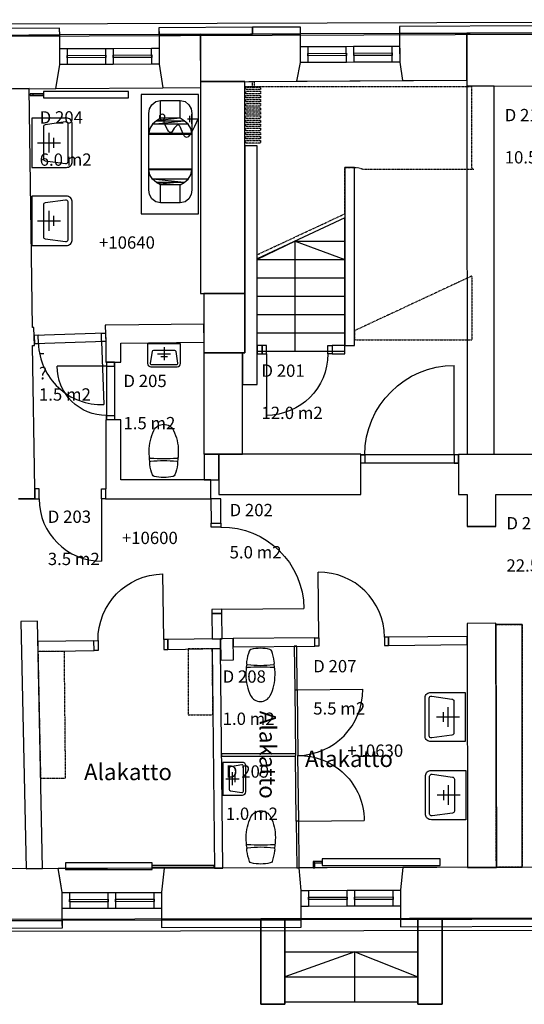
# Model space of a CAD drawing. Units: millimetres. Extents: x 57293 to 208436, y 72671 to 160723.
# Drawn here: x 189823 to 195974, y 133759 to 145752 of the extents above; entities that cross this region are included whole.
import ezdxf
from ezdxf.xclip import XClip

# ---------------------------------------------------------------- set-up
doc = ezdxf.new("R2010")
doc.units = ezdxf.units.MM
doc.header["$LTSCALE"] = 0.5
doc.header["$XCLIPFRAME"] = 0
doc.linetypes.add('DASHDOT2', pattern=[12.7, 6.35, -3.175, 0, -3.175])
doc.layers.add('MT-0_KOMMENTTI', color=40, linetype='Continuous', plot=False)
doc.layers.add('MT-0_NO-PLOT', color=140, linetype='Continuous', plot=False)
for name, color, linetype in [('MT-D4_KMIT', 252, 'Continuous'), ('MT-V_HNELIOT', 7, 'Continuous'), ('MT-V_HNUMEROT', 7, 'Continuous'), ('MT-V_HTXT', 7, 'Continuous'), ('MT1232_KS', 1, 'Continuous'), ('MT1237_PORTAAT', 4, 'Continuous'), ('MT1241_US', 1, 'Continuous'), ('MT1242_IKKUNA', 4, 'Continuous'), ('MT1311_VS', 7, 'Continuous'), ('MT1315_VÄLIOVI', 3, 'Continuous'), ('MT1323_SKR', 8, 'DASHDOT2'), ('MT132_TILAPINTA', 8, 'Continuous'), ('MT1331_KIINTO', 3, 'Continuous'), ('MT1336_SANIKAL', 6, 'Continuous'), ('MTL0_LEIKKPAKSU', 1, 'Continuous')]:
    doc.layers.add(name, color=color, linetype=linetype)
doc.styles.add('RomanS', font='romans.shx')

# ---------------------------------------------------------------- blocks, each defined once
blk = doc.blocks.new('Tietoa_tila')
at = {"layer": 'MT-V_HNELIOT', "style": 'RomanS'}
blk.add_attdef('TIETOA_TILA:HUONEALA', (0.867, -6.274), '', height=1, dxfattribs=at)
at = {"layer": 'MT-V_HNUMEROT', "style": 'RomanS'}
blk.add_attdef('TIETOA_TILA:HUONENUMERO', (0.867, -2.846), '', height=1, dxfattribs=at)
at = {"layer": 'MT-V_HNUMEROT', "style": 'RomanS', "flags": 1}
blk.add_attdef('SpaceObjects:Number', (0.867, -8.002), '', height=1, dxfattribs=at)
at = {"layer": 'MT-V_HTXT', "style": 'RomanS'}
blk.add_attdef('TIETOA_TILA:HUONEENNIMI', (0.867, -4.549), '', height=1, dxfattribs=at)
blk = doc.blocks.new('Tietoa_laatankorko_b')
at = {"style": 'RomanS'}
blk.add_attdef('TIETOA_KORKO_LAATTA:LAATANPINTA', (0.52, -1.707), '', height=1, dxfattribs=at)
blk = doc.blocks.new('V_kynnys')
for points in [[(0, 100), (1000, 100)], [(0, 0), (1000, 0)]]:
    blk.add_lwpolyline(points)
blk = doc.blocks.new('110_MT_P02Krs_Rakenne_C_1')
at = {"extrusion": (-1, 0, 0), "elevation": -193785}
blk.add_lwpolyline([(-143953, 0), (-141782, 0)], dxfattribs=at)
at = {"layer": 'MT1232_KS', "color": 1, "linetype": 'Continuous', "lineweight": -3}
for p, q in [((189937, 144914), (189737, 144911)), ((189978, 142002), (189937, 144914)), ((192569, 144998), (192029, 144998)), ((192029, 144998), (192029, 142418)), ((192569, 142418), (192569, 144998)), ((195605, 144941), (195275, 144941)), ((195275, 144941), (195276, 140460)), ((195606, 140460), (195605, 144941)), ((192718, 144216), (192569, 144216)), ((192569, 144216), (192569, 141694)), ((192718, 141694), (192718, 144216)), ((192029, 142418), (192569, 142418)), ((192569, 142418), (192069, 142418)), ((192069, 142418), (192069, 141694)), ((192569, 141694), (192569, 142418)), ((190876, 142031), (190865, 142031)), ((190865, 142031), (190873, 141811)), ((192069, 142044), (190876, 142031)), ((192071, 141824), (192069, 142044)), ((189996, 142003), (189978, 142002)), ((190004, 141783), (189996, 142003)), ((189981, 141782), (190004, 141783)), ((190006, 140036), (189981, 141782)), ((190873, 141811), (190875, 141811)), ((190875, 141811), (190875, 141580)), ((191055, 141813), (192071, 141824)), ((191055, 141580), (191055, 141813)), ((192539, 141694), (192069, 141694)), ((192069, 141694), (192069, 140460)), ((192069, 141694), (192569, 141694)), ((192539, 140460), (192539, 141694)), ((192569, 141694), (192539, 141694)), ((192539, 141694), (192539, 141307)), ((192718, 141307), (192718, 141694)), ((190875, 141580), (191055, 141580)), ((192539, 141307), (192718, 141307)), ((191055, 140880), (190875, 140880)), ((190875, 140880), (190875, 140036)), ((191055, 140146), (191055, 140880)), ((192069, 140460), (192539, 140460)), ((192071, 140460), (192071, 140146)), ((192251, 140460), (192071, 140460)), ((192251, 140460), (192251, 139970)), ((193980, 140460), (192251, 140460)), ((192251, 140146), (192251, 140460)), ((193980, 139970), (193980, 140460)), ((195170, 140460), (195170, 139970)), ((195170, 140460), (196080, 140460)), ((195276, 140460), (195606, 140460)), ((192153, 140146), (191055, 140146)), ((192071, 140146), (192251, 140146)), ((192153, 139916), (192153, 140146)), ((190010, 140036), (190006, 140036)), ((190010, 139916), (190010, 140036)), ((190870, 140036), (190870, 139916)), ((190875, 140036), (190870, 140036)), ((192251, 139970), (193980, 139970)), ((195170, 139970), (195276, 139970)), ((195276, 139970), (195276, 139580)), ((195626, 139970), (196080, 139970)), ((195626, 139580), (195626, 139970)), ((189808, 139916), (190010, 139916)), ((190870, 139916), (190875, 139916)), ((190875, 139916), (192153, 139916)), ((195276, 139580), (195626, 139580)), ((190039, 138427), (189839, 138423)), ((189839, 138423), (189901, 135408)), ((190101, 135412), (190039, 138427)), ((195628, 138400), (195278, 138399)), ((195278, 138399), (195283, 135426)), ((195633, 135427), (195628, 138400)), ((189901, 135408), (190101, 135412)), ((195283, 135426), (195633, 135427))]:
    blk.add_line(p, q, dxfattribs=at)
at = {"layer": 'MT1311_VS', "color": 7, "linetype": 'Continuous', "lineweight": -3}
for p, q in [((193904, 143953), (193785, 143953)), ((193785, 143953), (193785, 141782)), ((193904, 141782), (193904, 143953)), ((192780, 141782), (192718, 141782)), ((192718, 141782), (192718, 141682)), ((192780, 141682), (192780, 141782)), ((193785, 141782), (193630, 141782)), ((193630, 141782), (193630, 141682)), ((193785, 141782), (193904, 141782)), ((193785, 141682), (193785, 141782)), ((192718, 141682), (192780, 141682)), ((193630, 141682), (193785, 141682)), ((192273, 139917), (192153, 139916)), ((192153, 139916), (192156, 139619)), ((192276, 139621), (192273, 139917)), ((192156, 139619), (192276, 139621)), ((192287, 138521), (192167, 138519)), ((192167, 138519), (192170, 138211)), ((192290, 138212), (192287, 138521)), ((190729, 138188), (190044, 138177)), ((190044, 138177), (190046, 138057)), ((190731, 138068), (190729, 138188)), ((192271, 138212), (191629, 138202)), ((191629, 138202), (191631, 138082)), ((192170, 138211), (192290, 138212)), ((192426, 138213), (192271, 138212)), ((192272, 138092), (192271, 138212)), ((192271, 138212), (192273, 137952)), ((193420, 138223), (192426, 138213)), ((192428, 137953), (192426, 138213)), ((192426, 138213), (192427, 138113)), ((193421, 138123), (193420, 138223)), ((195278, 138240), (194320, 138231)), ((194320, 138231), (194320, 138131)), ((195279, 138140), (195278, 138240)), ((190046, 138057), (190731, 138068)), ((191631, 138082), (192272, 138092)), ((192271, 138091), (192171, 138090)), ((192171, 138090), (192198, 135417)), ((192298, 135418), (192271, 138091)), ((192427, 138113), (193421, 138123)), ((193200, 138121), (193170, 138120)), ((193170, 138120), (193176, 137590)), ((193206, 137590), (193200, 138121)), ((194320, 138131), (195279, 138140)), ((192273, 137952), (192428, 137953)), ((193176, 137590), (193206, 137590)), ((193185, 136810), (192284, 136810)), ((192284, 136810), (192284, 136780)), ((192284, 136780), (193185, 136780)), ((193224, 135990), (193194, 135990)), ((193194, 135990), (193200, 135420)), ((193230, 135420), (193224, 135990)), ((192198, 135417), (192298, 135418)), ((193200, 135420), (193230, 135420))]:
    blk.add_line(p, q, dxfattribs=at)
at = {"layer": 'MT1315_VÄLIOVI', "color": 3, "linetype": 'Continuous', "lineweight": -3}
for p, q in [((190822, 141833), (190847, 141064)), ((192830, 141682), (192830, 140932)), ((190880, 141530), (190280, 141530)), ((195120, 140450), (195120, 141540)), ((190820, 139916), (190820, 139156)), ((193470, 138223), (193462, 139023)), ((191579, 138201), (191567, 139001)), ((192287, 138571), (193287, 138581)), ((193206, 137590), (194006, 137599)), ((193224, 135990), (194024, 135999))]:
    blk.add_line(p, q, dxfattribs=at)
for points in [[(190049, 141908), (189999, 141906), (190003, 141806), (190053, 141808)], [(190819, 141933), (190869, 141934), (190872, 141834), (190822, 141833)], [(192830, 141782), (192780, 141782), (192780, 141682), (192830, 141682)], [(193580, 141782), (193630, 141782), (193630, 141682), (193580, 141682)], [(190980, 141530), (190980, 141580), (190880, 141580), (190880, 141530)], [(190980, 140930), (190980, 140880), (190880, 140880), (190880, 140930)], [(194030, 140350), (193980, 140350), (193980, 140450), (194030, 140450)], [(195120, 140350), (195170, 140350), (195170, 140450), (195120, 140450)], [(190060, 140036), (190010, 140036), (190010, 139916), (190060, 139916)], [(190820, 140036), (190870, 140036), (190870, 139916), (190820, 139916)], [(192157, 139569), (192156, 139619), (192276, 139621), (192277, 139571)], [(192167, 138569), (192167, 138519), (192287, 138521), (192287, 138571)], [(190781, 138069), (190731, 138068), (190729, 138188), (190779, 138189)], [(191581, 138081), (191631, 138082), (191629, 138202), (191579, 138201)], [(193471, 138123), (193421, 138123), (193420, 138223), (193470, 138223)], [(194270, 138131), (194320, 138131), (194320, 138231), (194270, 138231)]]:
    blk.add_lwpolyline(points, close=True, dxfattribs=at)
for centre, radius, start, end in [((190822, 141833), 770, 181.8711, 271.8711), ((190820, 139916), 760, 179.9976, 269.9976), ((193470, 138223), 800, 0.5414, 90.5414), ((193206, 137590), 800, 270.6366, 0.6366)]:
    blk.add_arc(centre, radius, start, end, dxfattribs=at)
at = {"layer": 'MT1315_VÄLIOVI', "color": 3, "linetype": 'Continuous', "lineweight": -3, "extrusion": (0, 0, -1)}
for centre, radius, start, end in [((-192830, 141682), 750, 180, 270), ((-190880, 141530), 600, 270.0259, 0.0259), ((-195120, 140450), 1090, 0, 90), ((-192287, 138571), 1000, 89.4305, 179.4305), ((-191579, 138201), 800, 359.1088, 89.1088), ((-193224, 135990), 800, 89.3634, 179.3634)]:
    blk.add_arc(centre, radius, start, end, dxfattribs=at)
at = {"layer": 'MT1323_SKR', "color": 8, "linetype": 'DASHDOT2', "lineweight": -3}
for p, q in [((195628, 138384), (195949, 138384)), ((195633, 135430), (195628, 138384)), ((195949, 138384), (195949, 135430)), ((195949, 135430), (195633, 135430))]:
    blk.add_line(p, q, dxfattribs=at)
at = {"layer": 'MT132_TILAPINTA', "color": 8, "linetype": 'Continuous', "lineweight": -3}
for p, q in [((190008, 139920), (189808, 139916)), ((195626, 139580), (195276, 139580)), ((190039, 138427), (189839, 138423)), ((195628, 138400), (195278, 138399)), ((195628, 138384), (195633, 135430)), ((195949, 138384), (195628, 138384)), ((195949, 135430), (195949, 138384)), ((195633, 135430), (195949, 135430))]:
    blk.add_line(p, q, dxfattribs=at)
at = {"layer": 'MT1331_KIINTO', "color": 3, "linetype": 'Continuous', "lineweight": -3}
for p, q in [((195949, 138384), (195628, 138384)), ((195628, 138384), (195633, 135430)), ((195949, 135430), (195949, 138384)), ((195633, 135430), (195949, 135430))]:
    blk.add_line(p, q, dxfattribs=at)
at = {"layer": 'MT1331_KIINTO', "color": 3, "linetype": 'DASHDOT2', "lineweight": -3}
for p, q in [((190368, 138057), (190046, 138057)), ((190046, 138057), (190078, 136512)), ((190383, 136512), (190368, 138057)), ((192171, 138088), (191878, 138088)), ((191878, 138088), (191878, 137283)), ((192179, 137283), (192171, 138088)), ((191878, 137283), (192179, 137283)), ((190078, 136512), (190383, 136512))]:
    blk.add_line(p, q, dxfattribs=at)
at = {"layer": 'MT1315_VÄLIOVI', "color": 3, "linetype": 'Continuous', "lineweight": -3, "xscale": 0.8695361505772429, "rotation": 181.8710518028626}
blk.add_blockref('V_kynnys', (190869, 141934), dxfattribs=at)
at = {"layer": 'MT1315_VÄLIOVI', "color": 3, "linetype": 'Continuous', "lineweight": -3, "extrusion": (0, 0, -1), "xscale": 0.6999999286022688, "zscale": -1, "rotation": 270.0258780021367}
blk.add_blockref('V_kynnys', (-190980, 141580), dxfattribs=at)
at = {"layer": 'MT1315_VÄLIOVI', "color": 3, "linetype": 'Continuous', "lineweight": -3, "extrusion": (0, 0, -1), "xscale": 1.19, "zscale": -1}
blk.add_blockref('V_kynnys', (-195170, 140350), dxfattribs=at)
at = {"layer": 'MT1315_VÄLIOVI', "color": 3, "linetype": 'Continuous', "lineweight": -3, "xscale": 0.8000506082255536, "yscale": 0.3, "rotation": 270.6366224177251}
blk.add_blockref('V_kynnys', (193176, 137590), dxfattribs=at)
at = {"layer": 'MT1315_VÄLIOVI', "color": 3, "linetype": 'Continuous', "lineweight": -3, "extrusion": (0, 0, -1), "xscale": 0.8000555731665744, "yscale": 0.3, "zscale": -1, "rotation": 89.36337758227486}
blk.add_blockref('V_kynnys', (-193194, 135990), dxfattribs=at)
blk = doc.blocks.new('110_MT_P02Krs_US_C_1')
at = {"layer": 'MT-0_NO-PLOT', "color": 140, "linetype": 'Continuous', "lineweight": -3}
for p, q in [((192029, 144997), (195275, 145014)), ((195275, 144942), (204552, 144990)), ((204571, 135452), (174266, 135367))]:
    blk.add_line(p, q, dxfattribs=at)
at = {"layer": 'MT1241_US', "color": 1, "linetype": 'Continuous', "lineweight": -3}
for p, q in [((190312, 145566), (188574, 145556)), ((190313, 145203), (190312, 145566)), ((192029, 145575), (191522, 145572)), ((191522, 145572), (191523, 145210)), ((193244, 145578), (192026, 145572)), ((192026, 145572), (192029, 144997)), ((192033, 144925), (192029, 145575)), ((193245, 145229), (193244, 145578)), ((195272, 145589), (194454, 145585)), ((194454, 145585), (194455, 145236)), ((196174, 145594), (195272, 145589)), ((195275, 145014), (195272, 145589)), ((195272, 145589), (195275, 144942)), ((190266, 144915), (190313, 145203)), ((191523, 145210), (191568, 144922)), ((193200, 145003), (193245, 145229)), ((194455, 145236), (194491, 145010)), ((194491, 145010), (195275, 145014)), ((188621, 144907), (190266, 144915)), ((191568, 144922), (192033, 144925)), ((192029, 144997), (193200, 145003)), ((195275, 144942), (196128, 144946)), ((190291, 135412), (188637, 135407)), ((190315, 135275), (190291, 135412)), ((191584, 135416), (191552, 135124)), ((193228, 135420), (191584, 135416)), ((193255, 135146), (193228, 135420)), ((194495, 135424), (194465, 135151)), ((196154, 135428), (194495, 135424)), ((190342, 135119), (190315, 135275)), ((190343, 134782), (190342, 135119)), ((191552, 135124), (191553, 134786)), ((193256, 134790), (193255, 135146)), ((194465, 135151), (194466, 134794)), ((188606, 134777), (190343, 134782)), ((191553, 134786), (193256, 134790)), ((194466, 134794), (196206, 134799))]:
    blk.add_line(p, q, dxfattribs=at)
at = {"layer": 'MT1242_IKKUNA', "color": 4, "linetype": 'Continuous', "lineweight": -3}
for p, q in [((190312, 145400), (190402, 145400)), ((190313, 145205), (190312, 145400)), ((190402, 145400), (190403, 145205)), ((190872, 145403), (190962, 145403)), ((190873, 145208), (190872, 145403)), ((190962, 145403), (190963, 145208)), ((191432, 145406), (191522, 145406)), ((191433, 145211), (191432, 145406)), ((191522, 145406), (191523, 145211)), ((193244, 145424), (193334, 145425)), ((193245, 145229), (193244, 145424)), ((193334, 145425), (193335, 145230)), ((193804, 145427), (193894, 145428)), ((193805, 145232), (193804, 145427)), ((193894, 145428), (193895, 145233)), ((194364, 145430), (194454, 145431)), ((194365, 145235), (194364, 145430)), ((194454, 145431), (194455, 145236)), ((190403, 145318), (190873, 145320)), ((190403, 145288), (190403, 145318)), ((190873, 145290), (190403, 145288)), ((190873, 145320), (190873, 145290)), ((190963, 145321), (191433, 145323)), ((190963, 145291), (190963, 145321)), ((191433, 145293), (190963, 145291)), ((191433, 145323), (191433, 145293)), ((193335, 145342), (193805, 145345)), ((193335, 145312), (193335, 145342)), ((193805, 145315), (193335, 145312)), ((193805, 145345), (193805, 145315)), ((193895, 145345), (194365, 145348)), ((193895, 145315), (193895, 145345)), ((194365, 145318), (193895, 145315)), ((194365, 145348), (194365, 145318)), ((190403, 145205), (190313, 145205)), ((190963, 145208), (190873, 145208)), ((191523, 145211), (191433, 145211)), ((193335, 145230), (193245, 145229)), ((193895, 145233), (193805, 145232)), ((194455, 145236), (194365, 145235)), ((190343, 134924), (190342, 135119)), ((190342, 135119), (190432, 135119)), ((190432, 135119), (190433, 134924)), ((190903, 134926), (190902, 135121)), ((190902, 135121), (190992, 135121)), ((190992, 135121), (190993, 134926)), ((191463, 134927), (191462, 135122)), ((191462, 135122), (191552, 135122)), ((191552, 135122), (191553, 134927)), ((193255, 134951), (193255, 135146)), ((193255, 135146), (193345, 135146)), ((193345, 135146), (193345, 134951)), ((193345, 135064), (193815, 135065)), ((193345, 135034), (193345, 135064)), ((193815, 135147), (193905, 135148)), ((193815, 134952), (193815, 135147)), ((193815, 135065), (193815, 135035)), ((193905, 135148), (193905, 134953)), ((193905, 135065), (194375, 135066)), ((193905, 135035), (193905, 135065)), ((194375, 134954), (194375, 135149)), ((194375, 135149), (194465, 135149)), ((194375, 135066), (194375, 135036)), ((194465, 135149), (194465, 134954)), ((190432, 135037), (190902, 135038)), ((190432, 135007), (190432, 135037)), ((190902, 135008), (190432, 135007)), ((190902, 135038), (190902, 135008)), ((190992, 135038), (191462, 135040)), ((190992, 135008), (190992, 135038)), ((191462, 135010), (190992, 135008)), ((191462, 135040), (191462, 135010)), ((193345, 134951), (193255, 134951)), ((193815, 135035), (193345, 135034)), ((193905, 134953), (193815, 134952)), ((194375, 135036), (193905, 135035)), ((194465, 134954), (194375, 134954)), ((190433, 134924), (190343, 134924)), ((190993, 134926), (190903, 134926)), ((191553, 134927), (191463, 134927))]:
    blk.add_line(p, q, dxfattribs=at)
at = {"layer": 'MT132_TILAPINTA', "color": 8, "linetype": 'Continuous', "lineweight": -3}
for p, q in [((205298, 145752), (185929, 145683)), ((185929, 145538), (205154, 145607)), ((190310, 145648), (188573, 145638)), ((190310, 145644), (190310, 145648)), ((190311, 145563), (190310, 145648)), ((190310, 145603), (190310, 145644)), ((192660, 145660), (191521, 145654)), ((191521, 145654), (191521, 145650)), ((191521, 145654), (191522, 145569)), ((191521, 145650), (191521, 145609)), ((191521, 145609), (191521, 145569)), ((191521, 145609), (191521, 145609)), ((193244, 145663), (192660, 145660)), ((192660, 145656), (192660, 145660)), ((192661, 145575), (192660, 145660)), ((192660, 145660), (192661, 145575)), ((192660, 145615), (192660, 145656)), ((192661, 145615), (192660, 145615)), ((192661, 145575), (192661, 145615)), ((193244, 145659), (193244, 145663)), ((193244, 145578), (193244, 145663)), ((193244, 145618), (193244, 145659)), ((193245, 145618), (193244, 145618)), ((193245, 145578), (193245, 145618)), ((196173, 145679), (194453, 145670)), ((194453, 145670), (194454, 145585)), ((188573, 145553), (190311, 145563)), ((190311, 145603), (190310, 145603)), ((190311, 145563), (190311, 145603)), ((191522, 145572), (190312, 145566)), ((191521, 145569), (192661, 145575)), ((192661, 145575), (193245, 145578)), ((194454, 145585), (193244, 145578)), ((194454, 145585), (196174, 145594)), ((190402, 145400), (190872, 145403)), ((190962, 145403), (191432, 145406)), ((193334, 145425), (193804, 145427)), ((193894, 145428), (194364, 145430)), ((190873, 145208), (190403, 145205)), ((191433, 145211), (190963, 145208)), ((193805, 145232), (193335, 145230)), ((194365, 145235), (193895, 145233)), ((193200, 145003), (194491, 145010)), ((190266, 144915), (191568, 144922)), ((191584, 135416), (190291, 135412)), ((190342, 135119), (190291, 135412)), ((194495, 135424), (193228, 135420)), ((190432, 135119), (190902, 135121)), ((190992, 135121), (191462, 135122)), ((193345, 135146), (193815, 135147)), ((193905, 135148), (194375, 135149)), ((193815, 134952), (193345, 134951)), ((194375, 134954), (193905, 134953)), ((205172, 134827), (174905, 134762)), ((190903, 134926), (190433, 134924)), ((191463, 134927), (190993, 134926)), ((190343, 134775), (188606, 134769)), ((188607, 134684), (190344, 134690)), ((190343, 134782), (191553, 134786)), ((190343, 134775), (190345, 134775)), ((190344, 134690), (190343, 134775)), ((190344, 134694), (190343, 134735)), ((190343, 134735), (190345, 134735)), ((190344, 134690), (190344, 134694)), ((190345, 134735), (190345, 134775)), ((193256, 134784), (191553, 134779)), ((191553, 134779), (191553, 134694)), ((191553, 134694), (193256, 134699)), ((193256, 134790), (194466, 134794)), ((193256, 134699), (193256, 134784)), ((196206, 134794), (194466, 134788)), ((194466, 134788), (194466, 134703)), ((194466, 134703), (196206, 134709)), ((175049, 134618), (205317, 134683))]:
    blk.add_line(p, q, dxfattribs=at)
blk = doc.blocks.new('110_MT_P0203Krs_Portaat_C_1')
at = {"layer": 'MT1237_PORTAAT', "color": 4, "linetype": 'Continuous', "lineweight": -3}
for p, q in [((193785, 143337), (192718, 142840)), ((193785, 141713), (193785, 143337)), ((193180, 143055), (192718, 142832)), ((193180, 141713), (193180, 143055)), ((193180, 143055), (193785, 142832)), ((192718, 141713), (192718, 142840)), ((192718, 142832), (193785, 142832)), ((192718, 141713), (193785, 141713))]:
    blk.add_line(p, q, dxfattribs=at)
at = {"layer": 'MT1237_PORTAAT', "color": 4, "linetype": 'DASHDOT2', "lineweight": -3}
for points in [[(192569, 143953), (192569, 144937)], [(192569, 144937), (195331, 144937)], [(195331, 144937), (195331, 143953)], [(192718, 142890), (192718, 143950)]]:
    blk.add_lwpolyline(points, dxfattribs=at)
at = {"layer": 'MT1237_PORTAAT', "color": 4, "linetype": 'DASHDOT2', "lineweight": -3, "extrusion": (0.002235, -0.999998, 0), "elevation": -143785}
blk.add_lwpolyline([(193040, 0), (192891, 0)], dxfattribs=at)
at = {"layer": 'MT1237_PORTAAT', "color": 4, "linetype": 'DASHDOT2', "lineweight": -3, "extrusion": (1, 0, 0)}
for points, elevation in [([(144216, 0), (143953, 0)], 192569), ([(143950, 0), (144216, 0)], 192718), ([(143387, 0), (143953, 0)], 193785), ([(142630, 0), (141852, 0)], 195334), ([(141963, 0), (141852, 0)], 193904)]:
    blk.add_lwpolyline(points, dxfattribs=dict(at, elevation=elevation))
at = {"layer": 'MT1237_PORTAAT', "color": 4, "linetype": 'DASHDOT2', "lineweight": -3, "extrusion": (0, 1, 0)}
for points, elevation in [([(-193785, 0), (-193939, 0)], 143953), ([(-194012, 0), (-195357, 0)], 143930), ([(-193904, 0), (-195334, 0)], 141852)]:
    blk.add_lwpolyline(points, dxfattribs=dict(at, elevation=elevation))
at = {"layer": 'MT1237_PORTAAT', "color": 4, "linetype": 'DASHDOT2', "lineweight": -3, "extrusion": (-0.293278, -0.956027, 0), "elevation": -194501}
blk.add_lwpolyline([(143193, 0), (143269, 0)], dxfattribs=at)
at = {"layer": 'MT1237_PORTAAT', "color": 4, "linetype": 'DASHDOT2', "lineweight": -3, "extrusion": (-0.64527, -0.763954, 0), "elevation": -236014}
blk.add_lwpolyline([(56335, 0), (56370, 0)], dxfattribs=at)
at = {"layer": 'MT1237_PORTAAT', "color": 4, "linetype": 'DASHDOT2', "lineweight": -3, "extrusion": (0.422618, -0.906308, 0)}
for points, elevation in [([(235050, 0), (236227, 0)], -48056), ([(237311, 0), (235733, 0)], -46715)]:
    blk.add_lwpolyline(points, dxfattribs=dict(at, elevation=elevation))
at = {"layer": 'MT1237_PORTAAT', "color": 4, "linetype": 'Continuous', "lineweight": -3, "extrusion": (0, 1, 0)}
for points, elevation in [([(-193180, 0), (-193785, 0)], 143055), ([(-192718, 0), (-193785, 0)], 142832), ([(-192718, 0), (-193785, 0)], 142608), ([(-192718, 0), (-193785, 0)], 142384), ([(-192718, 0), (-193785, 0)], 142160), ([(-192718, 0), (-193785, 0)], 141937), ([(-192718, 0), (-193785, 0)], 141713)]:
    blk.add_lwpolyline(points, dxfattribs=dict(at, elevation=elevation))
blk = doc.blocks.new('WC-istuin_tyyppi_1_2D')
blk.add_lwpolyline([(169, -192, 0.048058), (137, -63, 0.254053), (116, -44, 0.118298), (-116, -44, 0.254053), (-137, -63, 0.048058), (-169, -192, 0.064402), (-169, -218, 0.351337), (-159, -229, 0.055121), (159, -229, 0.351337), (169, -218, 0.064402)], format="xyb", close=True)
for points in [[(-168, -222, 0.035222), (-178, -354, 0.112509), (-120, -604, 0.628794), (120, -604, 0.112509), (178, -354, 0.035222), (168, -222)], [(174, -278, 0.375207), (160, -264, 0.026971), (-160, -264, 0.375207), (-174, -278)]]:
    blk.add_lwpolyline(points, format="xyb")
at = {"layer": 'DefPoints'}
for p in [(0, 0), (0, -30), (0, -136)]:
    blk.add_point(p, dxfattribs=at)
blk = doc.blocks.new('Pesuallas_500x350_2D')
for p, q in [((0, -50), (0, -250)), ((-100, -150), (100, -150)), ((-50, -190), (50, -190))]:
    blk.add_line(p, q)
for points in [[(200, -350, 0.414214), (250, -300), (250, 0), (-250, 0), (-250, -300, 0.414214), (-200, -350)], [(211.2, -291.8), (182.7, -116.8, 0.3677), (163, -100), (-163, -100, 0.3677), (-182.7, -116.8), (-211.2, -291.8, 0.462309), (-191.5, -315), (191.5, -315, 0.462309)]]:
    blk.add_lwpolyline(points, format="xyb", close=True)
at = {"layer": 'DefPoints'}
for p in [(-250, 0), (250, 0), (-250, -160), (250, -160)]:
    blk.add_point(p, dxfattribs=at)
blk = doc.blocks.new('Suihku_1_2D')
for p, q in [((-1, 0), (-1, -125)), ((-61, -72), (59, -72)), ((-41, -98), (39, -98))]:
    blk.add_line(p, q)
blk.add_circle((24, -434), 33.3)
blk.add_spline([(-1, 0), (-219, -152), (-123, -202), (-73, -242), (-94, -272), (-163, -322), (-7, -422)], degree=3)
blk = doc.blocks.new('110_MT_P02Krs_C_1')
at = {"layer": 'MT132_TILAPINTA', "color": 8, "linetype": 'Continuous', "lineweight": -3}
for p, q in [((191303, 144839), (191303, 143389)), ((192003, 144839), (191303, 144839)), ((191481, 144755), (191540, 144769)), ((191540, 144551), (191540, 144769)), ((191540, 144769), (191779, 144769)), ((191779, 144551), (191779, 144769)), ((191779, 144769), (191839, 144755)), ((192003, 143389), (192003, 144839)), ((191397, 144610), (191406, 144667)), ((191406, 144667), (191434, 144717)), ((191434, 144717), (191481, 144755)), ((191839, 144755), (191886, 144717)), ((191886, 144717), (191914, 144667)), ((191914, 144667), (191923, 144610)), ((191397, 143680), (191397, 144610)), ((191540, 144551), (191490, 144522)), ((191779, 144551), (191490, 144522)), ((191779, 144551), (191540, 144551)), ((191830, 144522), (191779, 144551)), ((191923, 144610), (191923, 143680)), ((191410, 144428), (191397, 144368)), ((191443, 144481), (191410, 144428)), ((191443, 144481), (191830, 144522)), ((191490, 144522), (191443, 144481)), ((191877, 144481), (191443, 144481)), ((191490, 144522), (191830, 144522)), ((191877, 144481), (191830, 144522)), ((191910, 144428), (191877, 144481)), ((191923, 144368), (191910, 144428)), ((191397, 144368), (191397, 144359)), ((191397, 144368), (191923, 144368)), ((191397, 144359), (191923, 144359)), ((191923, 144359), (191923, 144368)), ((191923, 143931), (191397, 143931)), ((191397, 143922), (191397, 143931)), ((191923, 143931), (191923, 143922)), ((191923, 143922), (191397, 143922)), ((191410, 143862), (191397, 143922)), ((191443, 143809), (191410, 143862)), ((191877, 143809), (191443, 143809)), ((191830, 143768), (191443, 143809)), ((191490, 143768), (191443, 143809)), ((191830, 143768), (191877, 143809)), ((191877, 143809), (191910, 143862)), ((191910, 143862), (191923, 143922)), ((191490, 143768), (191779, 143739)), ((191830, 143768), (191490, 143768)), ((191540, 143739), (191490, 143768)), ((191540, 143521), (191540, 143739)), ((191779, 143739), (191540, 143739)), ((191779, 143739), (191830, 143768)), ((191779, 143521), (191779, 143739)), ((191406, 143623), (191397, 143680)), ((191434, 143572), (191406, 143623)), ((191481, 143535), (191434, 143572)), ((191886, 143572), (191839, 143535)), ((191914, 143623), (191886, 143572)), ((191923, 143680), (191914, 143623)), ((191540, 143521), (191481, 143535)), ((191779, 143521), (191540, 143521)), ((191839, 143535), (191779, 143521)), ((191303, 143389), (192003, 143389))]:
    blk.add_line(p, q, dxfattribs=at)
at = {"layer": 'MT1336_SANIKAL', "color": 6, "linetype": 'Continuous', "lineweight": -3, "rotation": 90}
for p, xscale, yscale, zscale in [((189972, 144253), 1.2, 1.4, 1.4), ((189972, 143302), 1.2, 1.4, 1.4), ((192298, 136506), 0.8, 0.8, 0.7)]:
    blk.add_blockref('Pesuallas_500x350_2D', p, dxfattribs=dict(at, xscale=xscale, yscale=yscale, zscale=zscale))
at = {"layer": 'MT1336_SANIKAL', "color": 6, "linetype": 'Continuous', "lineweight": -3, "extrusion": (0, 0, -1), "zscale": -1}
for name, p, rotation in [('Suihku_1_2D', (-191994, 144543), 90.00000000000001), ('WC-istuin_tyyppi_1_2D', (-191579, 140144), 180), ('WC-istuin_tyyppi_1_2D', (-192762, 135437), 180)]:
    blk.add_blockref(name, p, dxfattribs=dict(at, rotation=rotation))
at = {"layer": 'MT1336_SANIKAL', "color": 6, "linetype": 'Continuous', "lineweight": -3, "xscale": 0.8, "yscale": 0.8, "zscale": 0.7}
blk.add_blockref('Pesuallas_500x350_2D', (191583, 141803), dxfattribs=at)
at = {"layer": 'MT1336_SANIKAL', "color": 6, "linetype": 'Continuous', "lineweight": -3}
blk.add_blockref('WC-istuin_tyyppi_1_2D', (192758, 138125), dxfattribs=at)
at = {"layer": 'MT1336_SANIKAL', "color": 6, "linetype": 'Continuous', "lineweight": -3, "extrusion": (0, 0, -1), "xscale": 1.2, "yscale": 1.4, "zscale": -1.4, "rotation": 90}
for p in [(-195255, 137258), (-195261, 136307)]:
    blk.add_blockref('Pesuallas_500x350_2D', p, dxfattribs=at)
blk = doc.blocks.new('110_MT_P02Krs_Tilat_C_1')
at = {"layer": 'MT-0_KOMMENTTI', "insert": (192947, 137334), "char_height": 200, "width": 7248.03, "attachment_point": 1, "rotation": 270, "style": 'RomanS'}
blk.add_mtext('Alakatto', dxfattribs=at)
at = {"layer": 'MT-0_KOMMENTTI', "char_height": 200, "width": 7248.03, "attachment_point": 1, "style": 'RomanS'}
for insert in [(193301, 136849), (190607, 136689)]:
    blk.add_mtext('Alakatto', dxfattribs=dict(at, insert=insert))
blk = doc.blocks.new('110_MT_P0102Krs_Portaat_C_1')
at = {"layer": 'MT1237_PORTAAT', "color": 4, "linetype": 'Continuous', "lineweight": -3}
for p, q in [((194677, 134801), (193056, 134801)), ((193056, 134801), (193056, 133787)), ((194677, 133787), (194677, 134801)), ((193909, 134399), (193056, 134093)), ((193909, 133787), (193909, 134399)), ((193909, 134399), (194677, 134093)), ((193056, 134093), (194677, 134093)), ((193056, 133787), (194677, 133787))]:
    blk.add_line(p, q, dxfattribs=at)
for points in [[(193056, 134399), (194677, 134399)], [(193056, 134093), (194677, 134093)], [(193056, 133787), (194677, 133787)]]:
    blk.add_lwpolyline(points, dxfattribs=at)
for points in [[(193056, 134801), (193056, 133759), (192762, 133759), (192762, 134801)], [(192762, 134801), (192762, 134801), (192762, 133759)], [(193056, 134801), (192762, 134801), (192762, 134801), (193056, 134801)], [(193056, 133759), (193056, 134801), (193056, 134801), (193056, 133759)], [(194971, 133759), (194677, 133759), (194677, 134801), (194971, 134801)], [(194971, 134801), (194971, 134801), (194677, 134801)], [(194677, 134801), (194677, 134801), (194677, 133759)], [(194971, 133759), (194971, 134801), (194971, 134801), (194971, 133759)], [(192762, 133759), (192762, 133759), (193056, 133759)], [(194677, 133759), (194971, 133759), (194971, 133759), (194677, 133759)]]:
    blk.add_3dface(points, dxfattribs=at)
blk = doc.blocks.new('110_MT_P02Krs_Patterit_C_1')
at = {"layer": 'MT1323_SKR', "color": 8, "linetype": 'DASHDOT2', "lineweight": -3}
for p, q in [((192580, 144930), (192760, 144930)), ((192580, 144900), (192580, 144930)), ((192760, 144900), (192580, 144900)), ((192660, 145000), (192680, 145000)), ((192660, 144930), (192660, 145000)), ((192660, 144930), (192680, 144930)), ((192680, 145000), (192680, 144930)), ((192760, 144930), (192760, 144900)), ((192580, 144880), (192760, 144880)), ((192580, 144850), (192580, 144880)), ((192760, 144850), (192580, 144850)), ((192580, 144830), (192760, 144830)), ((192580, 144800), (192580, 144830)), ((192760, 144800), (192580, 144800)), ((192580, 144780), (192760, 144780)), ((192580, 144750), (192580, 144780)), ((192760, 144880), (192760, 144850)), ((192760, 144830), (192760, 144800)), ((192760, 144780), (192760, 144750)), ((192760, 144750), (192580, 144750)), ((192580, 144730), (192760, 144730)), ((192580, 144700), (192580, 144730)), ((192760, 144700), (192580, 144700)), ((192580, 144680), (192760, 144680)), ((192580, 144650), (192580, 144680)), ((192760, 144650), (192580, 144650)), ((192760, 144730), (192760, 144700)), ((192760, 144680), (192760, 144650)), ((192580, 144630), (192760, 144630)), ((192580, 144600), (192580, 144630)), ((192760, 144600), (192580, 144600)), ((192580, 144580), (192760, 144580)), ((192580, 144550), (192580, 144580)), ((192760, 144550), (192580, 144550)), ((192580, 144530), (192760, 144530)), ((192580, 144500), (192580, 144530)), ((192760, 144630), (192760, 144600)), ((192760, 144580), (192760, 144550)), ((192760, 144530), (192760, 144500)), ((192760, 144500), (192580, 144500)), ((192580, 144480), (192760, 144480)), ((192580, 144450), (192580, 144480)), ((192760, 144450), (192580, 144450)), ((192580, 144430), (192760, 144430)), ((192580, 144400), (192580, 144430)), ((192760, 144480), (192760, 144450)), ((192760, 144430), (192760, 144400)), ((192760, 144400), (192580, 144400)), ((192580, 144380), (192760, 144380)), ((192580, 144350), (192580, 144380)), ((192760, 144350), (192580, 144350)), ((192580, 144330), (192760, 144330)), ((192580, 144300), (192580, 144330)), ((192760, 144300), (192580, 144300)), ((192760, 144380), (192760, 144350)), ((192760, 144330), (192760, 144300)), ((192580, 144280), (192760, 144280)), ((192580, 144250), (192580, 144280)), ((192760, 144250), (192580, 144250)), ((192760, 144280), (192760, 144250))]:
    blk.add_line(p, q, dxfattribs=at)
at = {"layer": 'MT132_TILAPINTA', "color": 8, "linetype": 'Continuous', "lineweight": -3}
for p, q in [((189950, 144829), (189950, 144849)), ((189950, 144849), (190113, 144849)), ((189950, 144829), (189950, 144849)), ((190113, 144849), (189950, 144849)), ((189950, 144829), (190113, 144829)), ((189950, 144829), (190113, 144829)), ((189986, 144846), (189983, 144842)), ((189983, 144842), (189983, 144841)), ((189983, 144841), (189983, 144839)), ((189983, 144839), (189983, 144837)), ((189983, 144837), (189983, 144835)), ((189983, 144835), (189986, 144832)), ((189989, 144848), (189986, 144846)), ((189986, 144832), (189989, 144829)), ((189993, 144849), (189989, 144848)), ((189989, 144829), (189993, 144829)), ((190113, 144879), (190113, 144799)), ((191150, 144879), (190113, 144879)), ((190113, 144829), (190113, 144849)), ((190113, 144829), (190113, 144849)), ((190113, 144799), (191150, 144799)), ((191150, 144799), (191150, 144879)), ((193510, 135530), (193510, 135450)), ((194950, 135530), (193510, 135530)), ((194950, 135450), (194950, 135530)), ((190380, 135480), (190380, 135400)), ((191440, 135480), (190380, 135480)), ((191440, 135400), (191440, 135480)), ((191440, 135430), (191440, 135450)), ((192194, 135450), (191440, 135450)), ((191440, 135430), (191440, 135450)), ((192194, 135450), (191440, 135450)), ((191440, 135430), (192194, 135430)), ((191440, 135430), (192194, 135430)), ((192194, 135430), (192194, 135450)), ((192194, 135430), (192194, 135450)), ((193400, 135500), (193400, 135420)), ((193510, 135500), (193400, 135500)), ((193400, 135500), (193420, 135480)), ((193400, 135500), (193400, 135420)), ((193510, 135500), (193400, 135500)), ((193400, 135500), (193401, 135499)), ((193400, 135420), (193420, 135420)), ((193400, 135420), (193420, 135420)), ((193401, 135499), (193403, 135497)), ((193403, 135497), (193417, 135483)), ((193417, 135483), (193419, 135481)), ((193420, 135480), (193419, 135481)), ((193420, 135420), (193420, 135480)), ((193420, 135480), (193510, 135480)), ((193420, 135420), (193420, 135480)), ((193420, 135480), (193510, 135480)), ((193510, 135480), (193510, 135500)), ((193510, 135480), (193510, 135500)), ((193510, 135450), (194950, 135450)), ((190380, 135400), (191440, 135400))]:
    blk.add_line(p, q, dxfattribs=at)

msp = doc.modelspace()

# ---------------------------------------------------------------- block references
ref = msp.add_blockref('110_MT_P0102Krs_Portaat_C_1', (0, 0, -3940))
XClip(ref).set_block_clipping_path([(115077.9137098157, 144671.7411774607), (116162.5049674436, 148339.876857406), (112681.5128522509, 153303.4826937605), (104744.8505211818, 153628.2045968327), (100474.8334808521, 147736.8218030984), (95146.1923814808, 93433.0485902362), (101034.9261377577, 72928.2390454449), (121550.5161865955, 65903.443159166), (155933.125320084, 65144.0056737718), (188796.061322876, 65144.0056737718), (218049.7730512488, 65903.443159166), (223178.6704563645, 88116.9868326899), (231552.2485312528, 122511.9777258538), (217685.2294466019, 155737.3636571676), (187481.7221721842, 164281.0343008306), (152909.1538438117, 166179.6278009117), (148403.0849529401, 151543.0069940426), (152377.0083319086, 147023.3321763324), (155556.609936446, 145220.6229191974), (158442.6212995393, 145126.5632827065), (167074.4547261921, 145360.8907675181), (191347.1490283059, 145241.5418721535), (205033.4947896581, 145363.8733055086), (204999.240688557, 135136.7708096469), (191142.4096319502, 134984.3685814838), (174730.0224966836, 134943.3486541147), (174590.0974301917, 96954.0191960556), (204704.2573736068, 96952.8604109033), (204916.2101662638, 86969.7795019393), (158344.9189544941, 86474.3672655117), (115368.1060856227, 85957.1329492836), (115273.964816856, 88144.7684399603), (111508.3119243146, 88332.9521610297), (110991.0387143765, 94479.8852802034), (114133.3006371037, 98546.1496618726), (144078.1871564047, 98610.6043650635), (163356.2648589725, 99121.5989540231), (163381.285778538, 132502.3128859562), (115308.0788395327, 132229.3263651454), (114786.822604545, 143884.6842720366)])
msp.add_blockref('110_MT_P02Krs_Patterit_C_1', (0, 0))
at = {"layer": 'MT-D4_KMIT', "color": 252, "linetype": 'Continuous', "lineweight": -3, "xscale": 150, "yscale": 150, "zscale": 150}
for p, values in [((190712, 143219), {'TIETOA_KORKO_LAATTA:LAATANPINTA': '+10640'}), ((190991, 139621), {'TIETOA_KORKO_LAATTA:LAATANPINTA': '+10600'}), ((193738, 137029), {'TIETOA_KORKO_LAATTA:LAATANPINTA': '+10630'})]:
    msp.add_blockref('Tietoa_laatankorko_b', p, dxfattribs=at).add_auto_attribs(values)
at = {"layer": 'MT-V_HTXT', "color": 7, "linetype": 'Continuous', "lineweight": -3, "xscale": 150, "yscale": 150, "zscale": 150}
for p, values in [((195605, 144942), {'TIETOA_TILA:HUONENUMERO': 'D 211', 'TIETOA_TILA:HUONEALA': '10.5 m2'}), ((189937, 144914), {'TIETOA_TILA:HUONENUMERO': 'D 204', 'TIETOA_TILA:HUONEALA': '6.0 m2'}), ((189928, 142053), {'TIETOA_TILA:HUONENUMERO': '-', 'TIETOA_TILA:HUONEENNIMI': '?', 'TIETOA_TILA:HUONEALA': '1.5 m2'}), ((192640, 141829), {'TIETOA_TILA:HUONENUMERO': 'D 201', 'TIETOA_TILA:HUONEALA': '12.0 m2'}), ((190958, 141704), {'TIETOA_TILA:HUONENUMERO': 'D 205', 'TIETOA_TILA:HUONEALA': '1.5 m2'}), ((192252, 140131), {'TIETOA_TILA:HUONENUMERO': 'D 202', 'TIETOA_TILA:HUONEALA': '5.0 m2'}), ((190036, 140050), {'TIETOA_TILA:HUONENUMERO': 'D 203', 'TIETOA_TILA:HUONEALA': '3.5 m2'}), ((195626, 139970), {'TIETOA_TILA:HUONENUMERO': 'D 210', 'TIETOA_TILA:HUONEALA': '22.5 m2'}), ((193271, 138229), {'TIETOA_TILA:HUONENUMERO': 'D 207', 'TIETOA_TILA:HUONEALA': '5.5 m2'}), ((192167, 138103), {'TIETOA_TILA:HUONENUMERO': 'D 208', 'TIETOA_TILA:HUONEALA': '1.0 m2'}), ((192207, 136946), {'TIETOA_TILA:HUONENUMERO': 'D 209', 'TIETOA_TILA:HUONEALA': '1.0 m2'})]:
    msp.add_blockref('Tietoa_tila', p, dxfattribs=at).add_auto_attribs(values)
at = {"layer": 'MTL0_LEIKKPAKSU'}
for name in ['110_MT_P02Krs_US_C_1', '110_MT_P02Krs_Rakenne_C_1', '110_MT_P0203Krs_Portaat_C_1', '110_MT_P02Krs_C_1', '110_MT_P02Krs_Tilat_C_1']:
    msp.add_blockref(name, (0, 0), dxfattribs=at)

doc.saveas('drawing.dxf')
